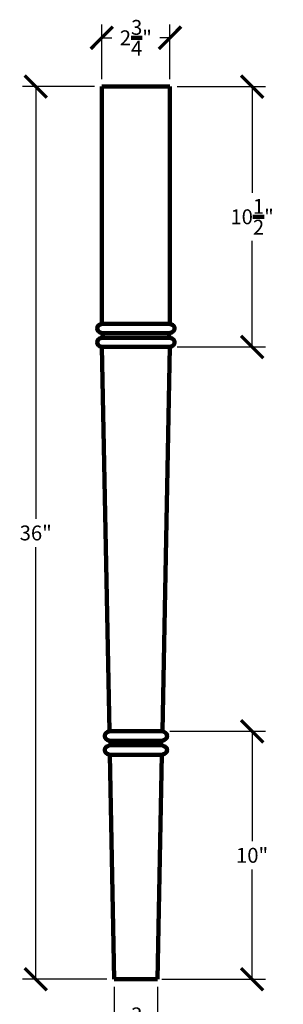
# Model space of a CAD drawing. Units: inches. Extents: x 0 to 20, y -0.8 to 59.5.
# Drawn here: x 5.4 to 16, y 19.8 to 59.5 of the extents above; entities that cross this region are included whole.
import ezdxf

# ---------------------------------------------------------------- set-up
doc = ezdxf.new("R2010")
doc.units = ezdxf.units.IN
doc.header["$MEASUREMENT"] = 0
doc.dimstyles.new('OWP Standard', dxfattribs={"dimscale": 3, "dimtxt": 0.2, "dimasz": 0.3, "dimexe": 0.18, "dimexo": 0.1, "dimgap": 0.09, "dimtad": 0, "dimtih": 1, "dimtoh": 1, "dimdec": 4, "dimzin": 0, "dimdsep": 46, "dimlunit": 5, "dimtxsty": 'Standard', "dimblk": 'ARCHTICK', "dimcen": 0.09, "dimadec": 0, "dimazin": 0, "dimtfac": 1, "dimtdec": 4, "dimtofl": 0, "dimtmove": 0, "dimatfit": 3, "dimfxl": 0.18, "dimtolj": 1, "dimtzin": 0, "dimarcsym": 0})

# ---------------------------------------------------------------- blocks, each defined once
blk = doc.blocks.new('_ArchTick')
at = {"color": 0, "const_width": 0.15}
blk.add_lwpolyline([(-0.5, -0.5), (0.5, 0.5)], dxfattribs=at)
blk = doc.blocks.new('*D9')
at = {"color": 0, "lineweight": -2, "transparency": 16777216}
for p, q in [((11.743, 56.801), (15.302, 56.801)), ((14.762, 56.801), (14.762, 52.521)), ((14.762, 46.301), (14.762, 50.581)), ((11.743, 46.301), (15.302, 46.301))]:
    blk.add_line(p, q, dxfattribs=at)
at = {"layer": 'Defpoints', "color": 0, "transparency": 16777216}
for p in [(11.443, 56.801), (11.443, 46.301), (14.762, 46.301)]:
    blk.add_point(p, dxfattribs=at)
at = {"color": 0, "lineweight": -2, "transparency": 16777216, "xscale": 0.9, "yscale": 0.9, "zscale": 0.9}
for p, rotation in [((14.762, 56.801), 90), ((14.762, 46.301), 270)]:
    blk.add_blockref('_ArchTick', p, dxfattribs=dict(at, rotation=rotation))
at = {"color": 0, "lineweight": 100, "transparency": 16777216, "insert": (14.762, 51.551), "char_height": 0.6, "attachment_point": 5}
blk.add_mtext('\\A1;10{\\H1.000000x;\\S1/2;}"', dxfattribs=at)
blk = doc.blocks.new('*D10')
at = {"color": 0, "lineweight": -2, "transparency": 16777216}
for p, q in [((11.439, 30.801), (15.302, 30.801)), ((14.762, 30.801), (14.762, 26.371)), ((14.762, 20.801), (14.762, 25.231)), ((11.118, 20.801), (15.302, 20.801))]:
    blk.add_line(p, q, dxfattribs=at)
at = {"layer": 'Defpoints', "color": 0, "transparency": 16777216}
for p in [(11.139, 30.801), (14.762, 30.801), (10.818, 20.801)]:
    blk.add_point(p, dxfattribs=at)
at = {"color": 0, "lineweight": -2, "transparency": 16777216, "xscale": 0.9, "yscale": 0.9, "zscale": 0.9}
for p, rotation in [((14.762, 30.801), 90), ((14.762, 20.801), 270)]:
    blk.add_blockref('_ArchTick', p, dxfattribs=dict(at, rotation=rotation))
at = {"color": 0, "lineweight": 100, "transparency": 16777216, "insert": (14.762, 25.801), "char_height": 0.6, "attachment_point": 5}
blk.add_mtext('\\A1;10"', dxfattribs=at)
blk = doc.blocks.new('*D11')
at = {"color": 0, "lineweight": -2, "transparency": 16777216}
for p, q in [((9.193, 20.501), (9.193, 18.404)), ((10.943, 20.501), (10.943, 18.404)), ((9.193, 18.944), (8.293, 18.944)), ((10.943, 18.944), (11.843, 18.944))]:
    blk.add_line(p, q, dxfattribs=at)
at = {"layer": 'Defpoints', "color": 0, "transparency": 16777216}
for p in [(9.193, 20.801), (10.943, 20.801), (10.943, 18.944)]:
    blk.add_point(p, dxfattribs=at)
at = {"color": 0, "lineweight": -2, "transparency": 16777216, "xscale": 0.9, "yscale": 0.9, "zscale": 0.9}
blk.add_blockref('_ArchTick', (9.193, 18.944), dxfattribs=at)
at = {"color": 0, "lineweight": -2, "transparency": 16777216, "xscale": 0.9, "yscale": 0.9, "zscale": 0.9, "rotation": 180}
blk.add_blockref('_ArchTick', (10.943, 18.944), dxfattribs=at)
at = {"color": 0, "lineweight": 100, "transparency": 16777216, "insert": (10.068, 18.944), "char_height": 0.6, "attachment_point": 5}
blk.add_mtext('\\A1;1{\\H1.000000x;\\S3/4;}"', dxfattribs=at)
blk = doc.blocks.new('*D12')
at = {"color": 0, "lineweight": -2, "transparency": 16777216}
for p, q in [((8.393, 56.801), (5.483, 56.801)), ((6.023, 56.801), (6.023, 39.371)), ((6.023, 20.801), (6.023, 38.231)), ((8.893, 20.801), (5.483, 20.801))]:
    blk.add_line(p, q, dxfattribs=at)
at = {"layer": 'Defpoints', "color": 0, "transparency": 16777216}
for p in [(8.693, 56.801), (6.023, 20.801), (9.193, 20.801)]:
    blk.add_point(p, dxfattribs=at)
at = {"color": 0, "lineweight": -2, "transparency": 16777216, "xscale": 0.9, "yscale": 0.9, "zscale": 0.9}
for p, rotation in [((6.023, 56.801), 90), ((6.023, 20.801), 270)]:
    blk.add_blockref('_ArchTick', p, dxfattribs=dict(at, rotation=rotation))
at = {"color": 0, "lineweight": 100, "transparency": 16777216, "insert": (6.023, 38.801), "char_height": 0.6, "attachment_point": 5}
blk.add_mtext('\\A1;36"', dxfattribs=at)
blk = doc.blocks.new('*D13')
at = {"color": 0, "lineweight": -2, "transparency": 16777216}
for p, q in [((8.693, 57.101), (8.693, 59.31)), ((11.443, 57.101), (11.443, 59.31)), ((8.693, 58.77), (9.098, 58.77)), ((11.443, 58.77), (11.038, 58.77))]:
    blk.add_line(p, q, dxfattribs=at)
at = {"layer": 'Defpoints', "color": 0, "transparency": 16777216}
for p in [(11.443, 58.77), (8.693, 56.801), (11.443, 56.801)]:
    blk.add_point(p, dxfattribs=at)
at = {"color": 0, "lineweight": -2, "transparency": 16777216, "xscale": 0.9, "yscale": 0.9, "zscale": 0.9, "rotation": 180}
blk.add_blockref('_ArchTick', (8.693, 58.77), dxfattribs=at)
at = {"color": 0, "lineweight": -2, "transparency": 16777216, "xscale": 0.9, "yscale": 0.9, "zscale": 0.9}
blk.add_blockref('_ArchTick', (11.443, 58.77), dxfattribs=at)
at = {"color": 0, "lineweight": 100, "transparency": 16777216, "insert": (10.068, 58.77), "char_height": 0.6, "attachment_point": 5}
blk.add_mtext('\\A1;2{\\H1.000000x;\\S3/4;}"', dxfattribs=at)

msp = doc.modelspace()

# ---------------------------------------------------------------- linework, layer by layer
at = {"lineweight": 100}
for p, q in [((8.69279, 56.80104), (11.44279, 56.80104)), ((8.69279, 56.80104), (8.69279, 47.23832)), ((11.44279, 56.80104), (11.44279, 47.23832)), ((8.69279, 47.23832), (8.60096, 47.20028)), ((8.69279, 46.86332), (8.60096, 46.90136)), ((8.69279, 47.23832), (11.44279, 47.23832)), ((11.44279, 46.86332), (8.69279, 46.86332)), ((11.44279, 47.23832), (11.53462, 47.20028)), ((11.44279, 46.86332), (11.53462, 46.90136)), ((8.69279, 46.67604), (8.60096, 46.638)), ((8.69279, 46.67604), (11.44279, 46.67604)), ((11.44279, 46.67604), (11.53462, 46.638)), ((8.69279, 46.30104), (8.60096, 46.33908)), ((8.69279, 46.30104), (11.44279, 46.30104)), ((8.99671, 30.80104), (8.69279, 46.30104)), ((11.44279, 46.30104), (11.13887, 30.80104)), ((11.44279, 46.30104), (11.53462, 46.33908)), ((8.99671, 30.80104), (8.90488, 30.763)), ((11.13887, 30.80104), (8.99671, 30.80104)), ((11.13887, 30.80104), (11.2307, 30.763)), ((9.006, 30.4222), (8.90488, 30.46408)), ((9.0149, 30.24061), (8.90488, 30.19504)), ((9.006, 30.4222), (11.12958, 30.4222)), ((11.12068, 30.24061), (9.0149, 30.24061)), ((11.12068, 30.24061), (11.2307, 30.19504)), ((11.12958, 30.4222), (11.2307, 30.46408)), ((9.01535, 29.85036), (8.90488, 29.89612)), ((9.19279, 20.80104), (9.01535, 29.85036)), ((9.01535, 29.85036), (11.12023, 29.85036)), ((11.12023, 29.85036), (10.94279, 20.80104)), ((11.12023, 29.85036), (11.2307, 29.89612)), ((9.19279, 20.80104), (10.94279, 20.80104))]:
    msp.add_line(p, q, dxfattribs=at)
for centre, radius, start, end in [((8.67089, 47.05082), 0.16501, 115.072736, 244.927264), ((8.61082, 46.76968), 0.12445, 311.199047, 48.800953), ((11.52476, 46.76968), 0.12445, 131.199047, 228.800953), ((11.4647, 47.05082), 0.16501, 295.072736, 64.927264), ((8.67089, 46.48854), 0.16501, 115.072736, 244.927264), ((11.4647, 46.48854), 0.16501, 295.072736, 64.927264), ((8.97481, 30.61354), 0.16501, 115.072736, 244.927264), ((11.16078, 30.61354), 0.16501, 295.072736, 64.927264), ((8.97481, 30.04558), 0.16501, 115.072736, 244.927264), ((8.93628, 30.32777), 0.11738, 312.053983, 53.558757), ((11.19931, 30.32777), 0.11738, 126.441243, 227.946017), ((11.16078, 30.04558), 0.16501, 295.072736, 64.927264)]:
    msp.add_arc(centre, radius, start, end, dxfattribs=at)

# ---------------------------------------------------------------- dimensions: what is measured, and where the dimension line sits
for base, p1, p2, picture, middle in [((11.44279, 58.76981), (8.69279, 56.80104), (11.44279, 56.80104), '*D13', (10.06779, 58.76981)), ((10.94279, 18.9443), (9.19279, 20.80104), (10.94279, 20.80104), '*D11', (10.06779, 18.9443))]:
    dim = msp.add_linear_dim(base=base, p1=p1, p2=p2, dimstyle='OWP Standard', override={"dimpost": '"'}, dxfattribs=at)
    dim.commit()
    dim.dimension.update_dxf_attribs({"geometry": picture, "text_midpoint": middle})
for base, p1, p2, picture, middle in [((6.02299, 20.80104), (8.69279, 56.80104), (9.19279, 20.80104), '*D12', (6.02299, 38.80104)), ((14.76158, 46.30104), (11.44279, 56.80104), (11.44279, 46.30104), '*D9', (14.76158, 51.55104)), ((14.76158, 30.80104), (10.81779, 20.80104), (11.13887, 30.80104), '*D10', (14.76158, 25.80104))]:
    dim = msp.add_linear_dim(base=base, p1=p1, p2=p2, angle=90, dimstyle='OWP Standard', override={"dimpost": '"'}, dxfattribs=at)
    dim.commit()
    dim.dimension.update_dxf_attribs({"geometry": picture, "text_midpoint": middle})

doc.saveas('drawing.dxf')
